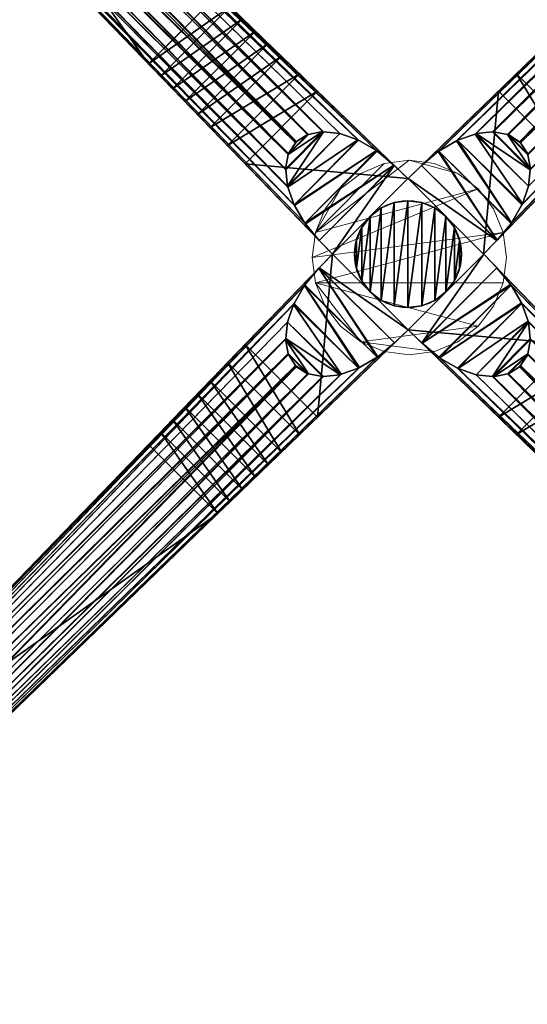
# Model space of a CAD drawing. Units: inches. Extents: x 550 to 754, y -76 to 188.
# Drawn here: x 647 to 655, y 71 to 86 of the extents above; entities that cross this region are included whole.
import ezdxf

# ---------------------------------------------------------------- set-up
doc = ezdxf.new("R2010")
doc.units = ezdxf.units.IN
doc.header["$MEASUREMENT"] = 0
doc.layers.add('BASE', color=7, linetype='Continuous')
doc.layers.add('SEAT', color=7, linetype='Continuous')

# ---------------------------------------------------------------- blocks, each defined once
blk = doc.blocks.new('SEAT')
at = {"layer": 'SEAT', "lineweight": 18}
mesh = blk.add_polyface(dxfattribs=at)
corners = [(660.414, 90.349, 17), (645.816, 90.349, 17), (642.908, 68.979, 17), (663.323, 68.979, 17)]
mesh.append_faces([[corners[k] for k in face] for face in [(1, 2, 3, 0)]])
mesh = blk.add_polyface(dxfattribs=at)
corners = [(659.304, 90.349, 15.402), (663.051, 68.542, 15.109), (643.179, 68.542, 15.109), (646.927, 90.349, 15.402)]
mesh.append_faces([[corners[k] for k in face] for face in [(0, 1, 2, 3)]])
mesh = blk.add_polyface(dxfattribs=at)
corners = [(646.286, 89.568, 11.02), (659.944, 89.568, 11.02), (662.613, 67.598, 11.02), (643.617, 67.598, 11.02)]
mesh.append_faces([[corners[k] for k in face] for face in [(2, 3, 0, 1)]])
mesh = blk.add_polyface(dxfattribs=at)
corners = [(659.304, 88.874, 15.402), (646.927, 88.874, 15.402), (643.102, 68.526, 15.038), (663.128, 68.526, 15.038)]
mesh.append_faces([[corners[k] for k in face] for face in [(2, 3, 0, 1)]])
mesh = blk.add_polyface(dxfattribs=at)
corners = [(666.786, 73.399, 23.971), (668.919, 73.399, 23.971), (668.24, 76.225, 23.574), (667.527, 79.043, 23.178), (666.775, 81.851, 22.783), (665.983, 84.648, 22.39), (665.148, 87.434, 21.998), (663.321, 87.434, 21.998), (664.155, 84.662, 22.388), (664.898, 81.866, 22.781), (665.573, 79.054, 23.176), (666.197, 76.23, 23.573), (637.311, 73.399, 23.971), (639.444, 73.399, 23.971), (640.033, 76.23, 23.573), (640.658, 79.054, 23.176), (641.332, 81.866, 22.781), (642.075, 84.662, 22.388), (642.91, 87.434, 21.998), (641.082, 87.434, 21.998), (640.247, 84.648, 22.39), (639.455, 81.851, 22.783), (638.704, 79.043, 23.178), (637.99, 76.225, 23.574)]
mesh.append_faces([[corners[k] for k in face] for face in [(2, 0, 1), (19, 17, 18)]], dxfattribs={"vtx0": -1})
mesh.append_faces([[corners[k] for k in face] for face in [(11, 3, 10), (5, 9, 4), (10, 4, 9), (21, 16, 20), (17, 20, 16), (20, 17, 19), (14, 23, 13), (23, 14, 22)]], dxfattribs={"vtx0": -1, "vtx1": -1})
mesh.append_faces([[corners[k] for k in face] for face in [(10, 3, 4), (15, 21, 22)]], dxfattribs={"vtx0": -1, "vtx2": -1})
mesh.append_faces([[corners[k] for k in face] for face in [(7, 8, 6)]], dxfattribs={"vtx1": -1})
mesh.append_faces([[corners[k] for k in face] for face in [(11, 0, 2), (2, 3, 11), (8, 9, 5), (5, 6, 8), (15, 16, 21), (14, 15, 22)]], dxfattribs={"vtx1": -1, "vtx2": -1})
mesh.append_faces([[corners[k] for k in face] for face in [(23, 12, 13)]], dxfattribs={"vtx2": -1})
mesh = blk.add_polyface(dxfattribs=at)
corners = [(651.615, 82.599, 11.5), (651.666, 82.211, 11.5), (651.816, 81.849, 11.5), (652.055, 81.538, 11.5), (652.365, 81.3, 11.5), (652.727, 81.15, 11.5), (653.115, 81.099, 11.5), (653.503, 81.15, 11.5), (653.865, 81.3, 11.5), (654.176, 81.538, 11.5), (654.414, 81.849, 11.5), (654.564, 82.211, 11.5), (654.615, 82.599, 11.5), (654.564, 82.987, 11.5), (654.414, 83.349, 11.5), (654.176, 83.66, 11.5), (653.865, 83.898, 11.5), (653.503, 84.048, 11.5), (653.115, 84.099, 11.5), (652.727, 84.048, 11.5), (652.365, 83.898, 11.5), (652.055, 83.66, 11.5), (651.816, 83.349, 11.5), (651.666, 82.987, 11.5)]
mesh.append_faces([[corners[k] for k in face] for face in [(23, 21, 22)]], dxfattribs={"vtx0": -1})
mesh.append_faces([[corners[k] for k in face] for face in [(11, 1, 9, 10), (13, 1, 11, 12)]], dxfattribs={"vtx0": -1, "vtx1": -1})
mesh.append_faces([[corners[k] for k in face] for face in [(9, 1, 4)]], dxfattribs={"vtx0": -1, "vtx1": -1, "vtx2": -1})
mesh.append_faces([[corners[k] for k in face] for face in [(13, 0, 1)]], dxfattribs={"vtx0": -1, "vtx2": -1})
mesh.append_faces([[corners[k] for k in face] for face in [(23, 15, 16, 18)]], dxfattribs={"vtx0": -1, "vtx2": -1, "vtx3": -1})
mesh.append_faces([[corners[k] for k in face] for face in [(4, 7, 8, 9)]], dxfattribs={"vtx0": -1, "vtx3": -1})
mesh.append_faces([[corners[k] for k in face] for face in [(23, 0, 15), (18, 19, 23)]], dxfattribs={"vtx1": -1, "vtx2": -1})
mesh.append_faces([[corners[k] for k in face] for face in [(16, 17, 18)]], dxfattribs={"vtx2": -1})
mesh.append_faces([[corners[k] for k in face] for face in [(13, 14, 15, 0), (19, 20, 21, 23)]], dxfattribs={"vtx2": -1, "vtx3": -1})
mesh.append_faces([[corners[k] for k in face] for face in [(4, 5, 6, 7), (1, 2, 3, 4)]], dxfattribs={"vtx3": -1})
mesh = blk.add_polyface(dxfattribs=at)
corners = [(668.919, 73.399, 23.971), (666.786, 73.399, 23.971), (666.869, 72.83, 23.996), (666.886, 72.261, 23.912), (666.838, 71.72, 23.722), (666.731, 71.231, 23.437), (666.577, 70.813, 23.073), (666.387, 70.474, 22.648), (666.173, 70.222, 22.177), (665.944, 70.058, 21.675), (668.465, 70.058, 21.675), (668.662, 70.213, 22.156), (668.833, 70.452, 22.613), (668.968, 70.772, 23.029), (669.062, 71.167, 23.389), (669.108, 71.625, 23.676), (669.106, 72.129, 23.877), (669.056, 72.66, 23.983), (668.996, 73.031, 24), (639.444, 73.399, 23.971), (637.311, 73.399, 23.971), (637.234, 73.031, 24), (637.175, 72.66, 23.983), (637.125, 72.129, 23.877), (637.122, 71.625, 23.676), (637.169, 71.167, 23.389), (637.262, 70.772, 23.029), (637.398, 70.452, 22.613), (637.568, 70.213, 22.156), (637.765, 70.058, 21.675), (640.286, 70.058, 21.675), (640.057, 70.222, 22.177), (639.843, 70.474, 22.648), (639.653, 70.813, 23.073), (639.499, 71.231, 23.437), (639.392, 71.72, 23.722), (639.344, 72.261, 23.912), (639.362, 72.83, 23.996)]
mesh.append_faces([[corners[k] for k in face] for face in [(1, 18, 0)]], dxfattribs={"vtx0": -1})
mesh.append_faces([[corners[k] for k in face] for face in [(14, 6, 13), (8, 11, 7), (4, 16, 3), (15, 5, 14), (29, 31, 28), (26, 33, 25), (24, 35, 23)]], dxfattribs={"vtx0": -1, "vtx1": -1})
mesh.append_faces([[corners[k] for k in face] for face in [(7, 11, 12), (8, 10, 11), (12, 6, 7), (14, 5, 6), (4, 15, 16), (2, 17, 18), (33, 26, 27), (37, 21, 22), (34, 24, 25)]], dxfattribs={"vtx0": -1, "vtx2": -1})
mesh.append_faces([[corners[k] for k in face] for face in [(9, 10, 8), (30, 31, 29)]], dxfattribs={"vtx1": -1})
mesh.append_faces([[corners[k] for k in face] for face in [(12, 13, 6), (16, 17, 3), (4, 5, 15), (2, 3, 17), (1, 2, 18), (32, 33, 27), (31, 32, 28), (27, 28, 32), (33, 34, 25), (34, 35, 24), (37, 19, 21), (36, 37, 22), (35, 36, 23), (22, 23, 36)]], dxfattribs={"vtx1": -1, "vtx2": -1})
mesh.append_faces([[corners[k] for k in face] for face in [(19, 20, 21)]], dxfattribs={"vtx2": -1})
blk = doc.blocks.new('Agrupar_10')
for p, q in [((14.461, 1.616, 10.89), (0.413, 1.32)), ((14.803, 1.708, 10.89), (0.705, 1.42)), ((14.476, 1.621, 10.89), (0.705, 1.42)), ((15.172, 1.743, 10.89), (1.045, 1.483)), ((14.816, 1.71, 10.89), (1.045, 1.483)), ((1.41, 1.504), (15.18, 1.743, 10.89)), ((11.165, 1.674, 5.733), (11.165, 0.075, 5.733)), ((11.444, 1.679, 5.869), (11.444, 0.07, 5.869)), ((11.729, 0.065, 5.975), (11.729, 1.683, 5.975)), ((12.021, 0.06, 6.052), (12.021, 1.689, 6.052)), ((12.315, 0.055, 6.098), (12.315, 1.694, 6.098)), ((12.612, 0.05, 6.113), (12.612, 1.699, 6.113)), ((13.024, 1.706, 6.113), (13.435, 1.713, 6.113)), ((13.435, 1.713, 6.113), (15.49, 1.749, 6.113)), ((14.184, 1.482, 10.89), (14.461, 1.616, 10.89)), ((14.461, 1.616, 10.89), (14.476, 1.621, 10.89)), ((14.476, 1.621, 10.89), (14.803, 1.708, 10.89)), ((14.816, 1.71, 10.89), (14.803, 1.708, 10.89)), ((14.816, 1.71, 10.89), (15.172, 1.743, 10.89)), ((15.172, 1.743, 10.89), (15.18, 1.743, 10.89)), ((15.49, 1.749, 10.89), (15.18, 1.743, 10.89)), ((15.49, 1.749, 6.113), (15.49, 1.749, 10.89)), ((15.49, 0, 10.89), (15.49, 1.749, 10.89)), ((15.49, 0, 6.113), (15.49, 1.749, 6.113)), ((14.184, 1.482, 10.89), (0.413, 1.32)), ((1.045, 1.483), (0.705, 1.42)), ((1.045, 1.483), (1.41, 1.504)), ((1.41, 0.245), (1.41, 1.504)), ((2.598, 1.525), (2.598, 0.224)), ((13.976, 1.312, 10.89), (14.184, 1.482, 10.89)), ((0.189, 1.189), (0.413, 1.32)), ((13.96, 1.303, 10.89), (0.189, 1.189)), ((0.413, 1.32), (0.705, 1.42)), ((0.413, 1.32), (13.976, 1.312, 10.89)), ((13.83, 1.108, 10.89), (13.96, 1.303, 10.89)), ((13.96, 1.303, 10.89), (13.976, 1.312, 10.89)), ((0.048, 1.037), (0.189, 1.189)), ((0.189, 1.189), (13.83, 1.108, 10.89)), ((0.048, 1.037), (0, 0.874)), ((13.819, 1.096, 10.89), (0.048, 1.037)), ((0.048, 1.037), (13.775, 0.887, 10.89)), ((13.775, 0.887, 10.89), (13.819, 1.096, 10.89)), ((13.819, 1.096, 10.89), (13.83, 1.108, 10.89)), ((13.771, 0.874, 10.89), (0, 0.874)), ((0, 0.874), (0.048, 0.711)), ((13.775, 0.862, 10.89), (0.048, 0.711)), ((13.775, 0.887, 10.89), (13.771, 0.874, 10.89)), ((13.771, 0.874, 10.89), (13.775, 0.862, 10.89)), ((13.775, 0.862, 10.89), (13.819, 0.653, 10.89)), ((13.819, 0.653, 10.89), (0.048, 0.711)), ((0.048, 0.711), (0.189, 0.56)), ((13.819, 0.653, 10.89), (13.83, 0.641, 10.89)), ((13.83, 0.641, 10.89), (0.189, 0.56)), ((0.189, 0.56), (0.413, 0.429)), ((13.96, 0.446, 10.89), (0.189, 0.56)), ((13.96, 0.446, 10.89), (13.83, 0.641, 10.89)), ((13.976, 0.437, 10.89), (0.413, 0.429)), ((14.184, 0.267, 10.89), (0.413, 0.429)), ((0.705, 0.329), (0.413, 0.429)), ((14.202, 0.261, 10.89), (0.705, 0.329)), ((1.045, 0.266), (0.705, 0.329)), ((14.476, 0.128, 10.89), (0.705, 0.329)), ((13.976, 0.437, 10.89), (13.96, 0.446, 10.89)), ((13.976, 0.437, 10.89), (14.184, 0.267, 10.89)), ((1.41, 0.245), (1.045, 0.266)), ((14.816, 0.039, 10.89), (1.045, 0.266)), ((14.493, 0.125, 10.89), (1.045, 0.266)), ((15.18, 0.005, 10.89), (1.41, 0.245)), ((14.829, 0.038, 10.89), (1.41, 0.245)), ((14.202, 0.261, 10.89), (14.184, 0.267, 10.89)), ((14.476, 0.128, 10.89), (14.202, 0.261, 10.89)), ((13.024, 0.043, 6.113), (13.435, 0.036, 6.113)), ((13.435, 0.036, 6.113), (15.49, 0, 6.113)), ((14.493, 0.125, 10.89), (14.476, 0.128, 10.89)), ((14.816, 0.039, 10.89), (14.493, 0.125, 10.89)), ((14.829, 0.038, 10.89), (14.816, 0.039, 10.89)), ((15.18, 0.005, 10.89), (14.829, 0.038, 10.89)), ((15.18, 0.005, 10.89), (15.49, 0, 10.89)), ((15.49, 0, 6.113), (15.49, 0, 10.89))]:
    blk.add_line(p, q)
at = {"layer": 'BASE'}
for p, q in [((11.165, 1.674, 5.733), (2.598, 1.525)), ((11.444, 1.679, 5.869), (11.165, 1.674, 5.733)), ((11.729, 1.683, 5.975), (11.444, 1.679, 5.869)), ((12.021, 1.689, 6.052), (11.729, 1.683, 5.975)), ((12.315, 1.694, 6.098), (12.021, 1.689, 6.052)), ((12.612, 1.699, 6.113), (12.315, 1.694, 6.098)), ((13.024, 1.706, 6.113), (12.612, 1.699, 6.113)), ((1.707, 1.509), (1.41, 1.504)), ((1.707, 1.509), (2.004, 1.514)), ((2.004, 1.514), (2.301, 1.52)), ((2.598, 1.525), (2.301, 1.52)), ((1.707, 0.239), (1.41, 0.245)), ((1.707, 0.239), (2.004, 0.234)), ((2.004, 0.234), (2.301, 0.229)), ((2.598, 0.224), (2.301, 0.229)), ((11.165, 0.075, 5.733), (2.598, 0.224)), ((11.444, 0.07, 5.869), (11.165, 0.075, 5.733)), ((11.729, 0.065, 5.975), (11.444, 0.07, 5.869)), ((12.021, 0.06, 6.052), (11.729, 0.065, 5.975)), ((12.315, 0.055, 6.098), (12.021, 0.06, 6.052)), ((12.612, 0.05, 6.113), (12.315, 0.055, 6.098)), ((13.024, 0.043, 6.113), (12.612, 0.05, 6.113))]:
    blk.add_line(p, q, dxfattribs=at)
mesh = blk.add_polyface()
corners = [(14.461, 1.616, 10.89), (0.705, 1.42), (0.413, 1.32), (14.476, 1.621, 10.89)]
mesh.append_faces([[corners[k] for k in face] for face in [(0, 1, 2), (1, 0, 3)]], dxfattribs={"vtx0": -1})
mesh = blk.add_polyface()
corners = [(14.461, 1.616, 10.89), (0.413, 1.32), (14.184, 1.482, 10.89)]
mesh.append_faces([[corners[k] for k in face] for face in [(0, 1, 2)]])
mesh = blk.add_polyface()
corners = [(14.803, 1.708, 10.89), (1.045, 1.483), (0.705, 1.42), (14.816, 1.71, 10.89)]
mesh.append_faces([[corners[k] for k in face] for face in [(0, 1, 2), (1, 0, 3)]], dxfattribs={"vtx0": -1})
mesh = blk.add_polyface()
corners = [(14.803, 1.708, 10.89), (0.705, 1.42), (14.476, 1.621, 10.89)]
mesh.append_faces([[corners[k] for k in face] for face in [(0, 1, 2)]])
mesh = blk.add_polyface()
corners = [(1.045, 1.483), (15.18, 1.743, 10.89), (1.41, 1.504), (15.172, 1.743, 10.89)]
mesh.append_faces([[corners[k] for k in face] for face in [(0, 1, 2), (1, 0, 3)]], dxfattribs={"vtx0": -1})
mesh = blk.add_polyface()
corners = [(15.172, 1.743, 10.89), (1.045, 1.483), (14.816, 1.71, 10.89)]
mesh.append_faces([[corners[k] for k in face] for face in [(0, 1, 2)]])
mesh = blk.add_polyface()
corners = [(2.598, 1.525), (11.165, 0.075, 5.733), (2.598, 0.224), (11.165, 1.674, 5.733)]
mesh.append_faces([[corners[k] for k in face] for face in [(0, 1, 2), (1, 0, 3)]], dxfattribs={"vtx0": -1})
mesh = blk.add_polyface()
corners = [(11.444, 1.679, 5.869), (11.165, 0.075, 5.733), (11.165, 1.674, 5.733), (11.444, 0.07, 5.869)]
mesh.append_faces([[corners[k] for k in face] for face in [(0, 1, 2), (1, 0, 3)]], dxfattribs={"vtx0": -1})
mesh = blk.add_polyface()
corners = [(11.729, 1.683, 5.975), (11.444, 0.07, 5.869), (11.444, 1.679, 5.869), (11.729, 0.065, 5.975)]
mesh.append_faces([[corners[k] for k in face] for face in [(0, 1, 2), (1, 0, 3)]], dxfattribs={"vtx0": -1})
mesh = blk.add_polyface()
corners = [(12.021, 1.689, 6.052), (11.729, 0.065, 5.975), (11.729, 1.683, 5.975), (12.021, 0.06, 6.052)]
mesh.append_faces([[corners[k] for k in face] for face in [(0, 1, 2), (1, 0, 3)]], dxfattribs={"vtx0": -1})
mesh = blk.add_polyface()
corners = [(12.315, 1.694, 6.098), (12.021, 0.06, 6.052), (12.021, 1.689, 6.052), (12.315, 0.055, 6.098)]
mesh.append_faces([[corners[k] for k in face] for face in [(0, 1, 2), (1, 0, 3)]], dxfattribs={"vtx0": -1})
mesh = blk.add_polyface()
corners = [(12.612, 1.699, 6.113), (12.315, 0.055, 6.098), (12.315, 1.694, 6.098), (12.612, 0.05, 6.113)]
mesh.append_faces([[corners[k] for k in face] for face in [(0, 1, 2), (1, 0, 3)]], dxfattribs={"vtx0": -1})
mesh = blk.add_polyface()
corners = [(13.024, 1.706, 6.113), (12.612, 0.05, 6.113), (12.612, 1.699, 6.113), (13.024, 0.043, 6.113), (13.435, 1.713, 6.113), (13.435, 0.036, 6.113), (15.49, 1.749, 6.113), (15.49, 0, 6.113)]
mesh.append_faces([[corners[k] for k in face] for face in [(0, 1, 2), (5, 6, 7)]], dxfattribs={"vtx0": -1})
mesh.append_faces([[corners[k] for k in face] for face in [(1, 0, 3), (3, 4, 5)]], dxfattribs={"vtx0": -1, "vtx1": -1})
mesh.append_faces([[corners[k] for k in face] for face in [(3, 0, 4), (5, 4, 6)]], dxfattribs={"vtx0": -1, "vtx2": -1})
mesh = blk.add_polyface()
corners = [(13.775, 0.862, 10.89), (13.775, 0.887, 10.89), (13.771, 0.874, 10.89), (13.819, 0.653, 10.89), (13.819, 1.096, 10.89), (13.83, 1.108, 10.89), (13.83, 0.641, 10.89), (13.96, 1.303, 10.89), (13.96, 0.446, 10.89), (13.976, 0.437, 10.89), (13.976, 1.312, 10.89), (14.184, 0.267, 10.89), (14.184, 1.482, 10.89), (14.202, 0.261, 10.89), (14.461, 1.616, 10.89), (14.476, 0.128, 10.89), (14.476, 1.621, 10.89), (14.803, 1.708, 10.89), (14.493, 0.125, 10.89), (14.816, 0.039, 10.89), (14.816, 1.71, 10.89), (15.172, 1.743, 10.89), (14.829, 0.038, 10.89), (15.18, 0.005, 10.89), (15.18, 1.743, 10.89), (15.49, 0, 10.89), (15.49, 1.749, 10.89)]
mesh.append_faces([[corners[k] for k in face] for face in [(0, 1, 2), (24, 25, 26)]], dxfattribs={"vtx0": -1})
mesh.append_faces([[corners[k] for k in face] for face in [(1, 3, 4), (4, 3, 5), (5, 6, 7), (7, 9, 10), (10, 11, 12), (12, 13, 14), (14, 15, 16), (16, 15, 17), (17, 19, 20), (20, 19, 21), (21, 23, 24)]], dxfattribs={"vtx0": -1, "vtx1": -1})
mesh.append_faces([[corners[k] for k in face] for face in [(1, 0, 3), (5, 3, 6), (7, 6, 8), (7, 8, 9), (10, 9, 11), (12, 11, 13), (14, 13, 15), (17, 15, 18), (17, 18, 19), (21, 19, 22), (21, 22, 23), (24, 23, 25)]], dxfattribs={"vtx0": -1, "vtx2": -1})
mesh = blk.add_polyface()
corners = [(15.49, 1.749, 6.113), (15.49, 0, 10.89), (15.49, 0, 6.113), (15.49, 1.749, 10.89)]
mesh.append_faces([[corners[k] for k in face] for face in [(0, 1, 2), (1, 0, 3)]], dxfattribs={"vtx0": -1})
mesh = blk.add_polyface()
corners = [(0.048, 1.037), (0.048, 0.711), (0, 0.874), (0.189, 1.189), (0.189, 0.56), (0.413, 0.429), (0.413, 1.32), (0.705, 1.42), (0.705, 0.329), (1.045, 0.266), (1.045, 1.483), (1.41, 0.245), (1.41, 1.504)]
mesh.append_faces([[corners[k] for k in face] for face in [(0, 1, 2), (11, 10, 12)]], dxfattribs={"vtx0": -1})
mesh.append_faces([[corners[k] for k in face] for face in [(1, 3, 4), (4, 3, 5), (5, 7, 8), (8, 7, 9), (9, 10, 11)]], dxfattribs={"vtx0": -1, "vtx1": -1})
mesh.append_faces([[corners[k] for k in face] for face in [(1, 0, 3), (5, 3, 6), (5, 6, 7), (9, 7, 10)]], dxfattribs={"vtx0": -1, "vtx2": -1})
mesh = blk.add_polyface()
corners = [(14.184, 1.482, 10.89), (0.413, 1.32), (13.976, 1.312, 10.89)]
mesh.append_faces([[corners[k] for k in face] for face in [(0, 1, 2)]])
mesh = blk.add_polyface()
corners = [(1.41, 1.504), (1.707, 0.239), (1.41, 0.245), (1.707, 1.509), (2.004, 1.514), (2.004, 0.234), (2.301, 1.52), (2.301, 0.229), (2.598, 1.525), (2.598, 0.224)]
mesh.append_faces([[corners[k] for k in face] for face in [(0, 1, 2), (7, 8, 9)]], dxfattribs={"vtx0": -1})
mesh.append_faces([[corners[k] for k in face] for face in [(1, 4, 5), (5, 6, 7)]], dxfattribs={"vtx0": -1, "vtx1": -1})
mesh.append_faces([[corners[k] for k in face] for face in [(1, 0, 3), (1, 3, 4), (5, 4, 6), (7, 6, 8)]], dxfattribs={"vtx0": -1, "vtx2": -1})
mesh = blk.add_polyface()
corners = [(13.96, 1.303, 10.89), (0.413, 1.32), (0.189, 1.189), (13.976, 1.312, 10.89)]
mesh.append_faces([[corners[k] for k in face] for face in [(0, 1, 2), (1, 0, 3)]], dxfattribs={"vtx0": -1})
mesh = blk.add_polyface()
corners = [(13.96, 1.303, 10.89), (0.189, 1.189), (13.83, 1.108, 10.89)]
mesh.append_faces([[corners[k] for k in face] for face in [(0, 1, 2)]])
mesh = blk.add_polyface()
corners = [(13.819, 1.096, 10.89), (0.189, 1.189), (0.048, 1.037), (13.83, 1.108, 10.89)]
mesh.append_faces([[corners[k] for k in face] for face in [(0, 1, 2), (1, 0, 3)]], dxfattribs={"vtx0": -1})
mesh = blk.add_polyface()
corners = [(13.771, 0.874, 10.89), (0.048, 1.037), (0, 0.874), (13.775, 0.887, 10.89)]
mesh.append_faces([[corners[k] for k in face] for face in [(0, 1, 2), (1, 0, 3)]], dxfattribs={"vtx0": -1})
mesh = blk.add_polyface()
corners = [(13.819, 1.096, 10.89), (0.048, 1.037), (13.775, 0.887, 10.89)]
mesh.append_faces([[corners[k] for k in face] for face in [(0, 1, 2)]])
mesh = blk.add_polyface()
corners = [(0.048, 0.711), (13.771, 0.874, 10.89), (0, 0.874), (13.775, 0.862, 10.89)]
mesh.append_faces([[corners[k] for k in face] for face in [(0, 1, 2), (1, 0, 3)]], dxfattribs={"vtx0": -1})
mesh = blk.add_polyface()
corners = [(13.819, 0.653, 10.89), (13.775, 0.862, 10.89), (0.048, 0.711)]
mesh.append_faces([[corners[k] for k in face] for face in [(0, 1, 2)]])
mesh = blk.add_polyface()
corners = [(0.189, 0.56), (13.819, 0.653, 10.89), (0.048, 0.711), (13.83, 0.641, 10.89)]
mesh.append_faces([[corners[k] for k in face] for face in [(0, 1, 2), (1, 0, 3)]], dxfattribs={"vtx0": -1})
mesh = blk.add_polyface()
corners = [(13.96, 0.446, 10.89), (13.83, 0.641, 10.89), (0.189, 0.56)]
mesh.append_faces([[corners[k] for k in face] for face in [(0, 1, 2)]])
mesh = blk.add_polyface()
corners = [(13.976, 0.437, 10.89), (0.189, 0.56), (0.413, 0.429), (13.96, 0.446, 10.89)]
mesh.append_faces([[corners[k] for k in face] for face in [(0, 1, 2), (1, 0, 3)]], dxfattribs={"vtx0": -1})
mesh = blk.add_polyface()
corners = [(14.184, 0.267, 10.89), (13.976, 0.437, 10.89), (0.413, 0.429)]
mesh.append_faces([[corners[k] for k in face] for face in [(0, 1, 2)]])
mesh = blk.add_polyface()
corners = [(14.202, 0.261, 10.89), (0.413, 0.429), (0.705, 0.329), (14.184, 0.267, 10.89)]
mesh.append_faces([[corners[k] for k in face] for face in [(0, 1, 2), (1, 0, 3)]], dxfattribs={"vtx0": -1})
mesh = blk.add_polyface()
corners = [(14.493, 0.125, 10.89), (0.705, 0.329), (1.045, 0.266), (14.476, 0.128, 10.89)]
mesh.append_faces([[corners[k] for k in face] for face in [(0, 1, 2), (1, 0, 3)]], dxfattribs={"vtx0": -1})
mesh = blk.add_polyface()
corners = [(14.202, 0.261, 10.89), (0.705, 0.329), (14.476, 0.128, 10.89)]
mesh.append_faces([[corners[k] for k in face] for face in [(0, 1, 2)]])
mesh = blk.add_polyface()
corners = [(14.493, 0.125, 10.89), (1.045, 0.266), (14.816, 0.039, 10.89)]
mesh.append_faces([[corners[k] for k in face] for face in [(0, 1, 2)]])
mesh = blk.add_polyface()
corners = [(14.829, 0.038, 10.89), (1.045, 0.266), (1.41, 0.245), (14.816, 0.039, 10.89)]
mesh.append_faces([[corners[k] for k in face] for face in [(0, 1, 2), (1, 0, 3)]], dxfattribs={"vtx0": -1})
mesh = blk.add_polyface()
corners = [(14.829, 0.038, 10.89), (1.41, 0.245), (15.18, 0.005, 10.89)]
mesh.append_faces([[corners[k] for k in face] for face in [(0, 1, 2)]])
mesh = blk.add_polyface(dxfattribs=at)
corners = [(15.18, 1.743, 10.89), (1.707, 1.509), (1.41, 1.504), (2.004, 1.514), (2.598, 1.525), (11.165, 1.674, 5.733), (11.444, 1.679, 5.869), (11.729, 1.683, 5.975), (12.021, 1.689, 6.052), (12.315, 1.694, 6.098), (12.612, 1.699, 6.113), (13.024, 1.706, 6.113), (13.435, 1.713, 6.113), (15.49, 1.749, 6.113), (15.49, 1.749, 10.89), (2.301, 1.52)]
mesh.append_faces([[corners[k] for k in face] for face in [(0, 1, 2), (13, 0, 14)]], dxfattribs={"vtx0": -1})
mesh.append_faces([[corners[k] for k in face] for face in [(1, 0, 3), (4, 0, 5), (5, 0, 6), (6, 0, 7), (7, 0, 8), (8, 0, 9), (9, 0, 10), (10, 0, 11), (11, 0, 12), (12, 0, 13)]], dxfattribs={"vtx0": -1, "vtx1": -1})
mesh.append_faces([[corners[k] for k in face] for face in [(3, 0, 4)]], dxfattribs={"vtx0": -1, "vtx1": -1, "vtx2": -1})
mesh.append_faces([[corners[k] for k in face] for face in [(4, 15, 3)]], dxfattribs={"vtx2": -1})
mesh = blk.add_polyface(dxfattribs=at)
corners = [(15.49, 0, 6.113), (13.024, 0.043, 6.113), (13.435, 0.036, 6.113), (12.612, 0.05, 6.113), (2.598, 0.224), (2.004, 0.234), (2.301, 0.229), (1.707, 0.239), (1.41, 0.245), (15.18, 0.005, 10.89), (11.165, 0.075, 5.733), (11.444, 0.07, 5.869), (11.729, 0.065, 5.975), (12.021, 0.06, 6.052), (12.315, 0.055, 6.098), (15.49, 0, 10.89)]
mesh.append_faces([[corners[k] for k in face] for face in [(0, 1, 2), (4, 5, 6), (9, 0, 15)]], dxfattribs={"vtx0": -1})
mesh.append_faces([[corners[k] for k in face] for face in [(1, 0, 3), (5, 4, 7), (7, 4, 8), (8, 4, 9)]], dxfattribs={"vtx0": -1, "vtx1": -1})
mesh.append_faces([[corners[k] for k in face] for face in [(9, 3, 0)]], dxfattribs={"vtx0": -1, "vtx1": -1, "vtx2": -1})
mesh.append_faces([[corners[k] for k in face] for face in [(9, 4, 10), (9, 10, 11), (9, 11, 12), (9, 12, 13), (9, 13, 14), (9, 14, 3)]], dxfattribs={"vtx0": -1, "vtx2": -1})
blk = doc.blocks.new('BASE')
at = {"layer": 'BASE'}
for p, q in [((697.909, 87.675, 9.576), (697.909, 87.675, 11.5)), ((698.108, 87.758, 9.576), (698.108, 87.758, 11.5)), ((698.321, 87.786, 9.576), (698.321, 87.786, 11.5)), ((698.535, 87.758, 9.576), (698.535, 87.758, 11.5)), ((698.734, 87.675, 9.576), (698.734, 87.675, 11.5)), ((697.738, 87.544, 9.576), (697.738, 87.544, 11.5)), ((698.905, 87.544, 9.576), (698.905, 87.544, 11.5)), ((697.607, 87.373, 9.576), (697.607, 87.373, 11.5)), ((699.036, 87.373, 9.576), (699.036, 87.373, 11.5)), ((697.525, 87.174, 9.576), (697.525, 87.174, 11.5)), ((699.118, 87.174, 9.576), (699.118, 87.174, 11.5)), ((697.497, 86.961, 9.576), (697.497, 86.961, 11.5)), ((699.146, 86.961, 9.576), (699.146, 86.961, 11.5)), ((697.525, 86.747, 9.576), (697.525, 86.747, 11.5)), ((699.118, 86.747, 9.576), (699.118, 86.747, 11.5)), ((697.607, 86.549, 9.576), (697.607, 86.549, 11.5)), ((699.036, 86.549, 9.576), (699.036, 86.549, 11.5)), ((697.738, 86.378, 9.576), (697.738, 86.378, 11.5)), ((698.905, 86.378, 9.576), (698.905, 86.378, 11.5)), ((697.909, 86.247, 9.576), (697.909, 86.247, 11.5)), ((698.108, 86.164, 9.576), (698.108, 86.164, 11.5)), ((698.321, 86.136, 9.576), (698.321, 86.136, 11.5)), ((698.535, 86.164, 9.576), (698.535, 86.164, 11.5)), ((698.734, 86.247, 9.576), (698.734, 86.247, 11.5))]:
    blk.add_line(p, q, dxfattribs=at)
for centre in [(698.321, 86.961, 9.576), (698.321, 86.961, 11.5)]:
    blk.add_circle(centre, 0.825, dxfattribs=at)
at = {"layer": 'BASE', "zscale": 0.8793290121370992}
for p, xscale, yscale, rotation in [((686.822, 97.294), 0.9433342107037771, 0.9433342107037771, 314.9999999139612), ((708.654, 98.46), 0.9433342107037779, 0.9433342107037779, 225.0000001834824), ((687.989, 75.462), 0.9433342107037778, 0.9433342107037778, 45.0000001834483), ((709.821, 76.628), 0.9433342107037777, 0.9433342107037777, 135.0000007677563)]:
    blk.add_blockref('Agrupar_10', p, dxfattribs=dict(at, xscale=xscale, yscale=yscale, rotation=rotation))
at = {"layer": 'BASE'}
mesh = blk.add_polyface(dxfattribs=at)
corners = [(697.525, 87.174, 9.576), (697.525, 86.747, 9.576), (697.497, 86.961, 9.576), (697.607, 87.373, 9.576), (697.607, 86.549, 9.576), (697.738, 87.544, 9.576), (697.738, 86.378, 9.576), (697.909, 87.675, 9.576), (697.909, 86.247, 9.576), (698.108, 87.758, 9.576), (698.108, 86.164, 9.576), (698.321, 87.786, 9.576), (698.321, 86.136, 9.576), (698.535, 87.758, 9.576), (698.535, 86.164, 9.576), (698.734, 87.675, 9.576), (698.734, 86.247, 9.576), (698.905, 87.544, 9.576), (698.905, 86.378, 9.576), (699.036, 87.373, 9.576), (699.036, 86.549, 9.576), (699.118, 87.174, 9.576), (699.118, 86.747, 9.576), (699.146, 86.961, 9.576)]
mesh.append_faces([[corners[k] for k in face] for face in [(0, 1, 2), (22, 21, 23)]], dxfattribs={"vtx0": -1})
mesh.append_faces([[corners[k] for k in face] for face in [(1, 3, 4), (4, 5, 6), (6, 7, 8), (8, 9, 10), (10, 11, 12), (12, 13, 14), (14, 15, 16), (16, 17, 18), (18, 19, 20), (20, 21, 22)]], dxfattribs={"vtx0": -1, "vtx1": -1})
mesh.append_faces([[corners[k] for k in face] for face in [(1, 0, 3), (4, 3, 5), (6, 5, 7), (8, 7, 9), (10, 9, 11), (12, 11, 13), (14, 13, 15), (16, 15, 17), (18, 17, 19), (20, 19, 21)]], dxfattribs={"vtx0": -1, "vtx2": -1})
mesh = blk.add_polyface(dxfattribs=at)
corners = [(697.525, 87.174, 11.5), (697.525, 86.747, 11.5), (697.497, 86.961, 11.5), (697.607, 87.373, 11.5), (697.607, 86.549, 11.5), (697.738, 87.544, 11.5), (697.738, 86.378, 11.5), (697.909, 87.675, 11.5), (697.909, 86.247, 11.5), (698.108, 87.758, 11.5), (698.108, 86.164, 11.5), (698.321, 87.786, 11.5), (698.321, 86.136, 11.5), (698.535, 87.758, 11.5), (698.535, 86.164, 11.5), (698.734, 87.675, 11.5), (698.734, 86.247, 11.5), (698.905, 87.544, 11.5), (698.905, 86.378, 11.5), (699.036, 87.373, 11.5), (699.036, 86.549, 11.5), (699.118, 87.174, 11.5), (699.118, 86.747, 11.5), (699.146, 86.961, 11.5)]
mesh.append_faces([[corners[k] for k in face] for face in [(0, 1, 2), (22, 21, 23)]], dxfattribs={"vtx0": -1})
mesh.append_faces([[corners[k] for k in face] for face in [(1, 3, 4), (4, 5, 6), (6, 7, 8), (8, 9, 10), (10, 11, 12), (12, 13, 14), (14, 15, 16), (16, 17, 18), (18, 19, 20), (20, 21, 22)]], dxfattribs={"vtx0": -1, "vtx1": -1})
mesh.append_faces([[corners[k] for k in face] for face in [(1, 0, 3), (4, 3, 5), (6, 5, 7), (8, 7, 9), (10, 9, 11), (12, 11, 13), (14, 13, 15), (16, 15, 17), (18, 17, 19), (20, 19, 21)]], dxfattribs={"vtx0": -1, "vtx2": -1})
mesh = blk.add_polyface(dxfattribs=at)
corners = [(697.738, 87.544, 11.5), (697.909, 87.675, 9.576), (697.738, 87.544, 9.576), (697.909, 87.675, 11.5)]
mesh.append_faces([[corners[k] for k in face] for face in [(0, 1, 2), (1, 0, 3)]], dxfattribs={"vtx0": -1})
mesh = blk.add_polyface(dxfattribs=at)
corners = [(697.909, 87.675, 11.5), (698.108, 87.758, 9.576), (697.909, 87.675, 9.576), (698.108, 87.758, 11.5)]
mesh.append_faces([[corners[k] for k in face] for face in [(0, 1, 2), (1, 0, 3)]], dxfattribs={"vtx0": -1})
mesh = blk.add_polyface(dxfattribs=at)
corners = [(698.108, 87.758, 11.5), (698.321, 87.786, 9.576), (698.108, 87.758, 9.576), (698.321, 87.786, 11.5)]
mesh.append_faces([[corners[k] for k in face] for face in [(0, 1, 2), (1, 0, 3)]], dxfattribs={"vtx0": -1})
mesh = blk.add_polyface(dxfattribs=at)
corners = [(698.321, 87.786, 11.5), (698.535, 87.758, 9.576), (698.321, 87.786, 9.576), (698.535, 87.758, 11.5)]
mesh.append_faces([[corners[k] for k in face] for face in [(0, 1, 2), (1, 0, 3)]], dxfattribs={"vtx0": -1})
mesh = blk.add_polyface(dxfattribs=at)
corners = [(698.535, 87.758, 11.5), (698.734, 87.675, 9.576), (698.535, 87.758, 9.576), (698.734, 87.675, 11.5)]
mesh.append_faces([[corners[k] for k in face] for face in [(0, 1, 2), (1, 0, 3)]], dxfattribs={"vtx0": -1})
mesh = blk.add_polyface(dxfattribs=at)
corners = [(698.734, 87.675, 11.5), (698.905, 87.544, 9.576), (698.734, 87.675, 9.576), (698.905, 87.544, 11.5)]
mesh.append_faces([[corners[k] for k in face] for face in [(0, 1, 2), (1, 0, 3)]], dxfattribs={"vtx0": -1})
mesh = blk.add_polyface(dxfattribs=at)
corners = [(697.738, 87.544, 11.5), (697.607, 87.373, 9.576), (697.607, 87.373, 11.5), (697.738, 87.544, 9.576)]
mesh.append_faces([[corners[k] for k in face] for face in [(0, 1, 2), (1, 0, 3)]], dxfattribs={"vtx0": -1})
mesh = blk.add_polyface(dxfattribs=at)
corners = [(698.905, 87.544, 9.576), (699.036, 87.373, 11.5), (699.036, 87.373, 9.576), (698.905, 87.544, 11.5)]
mesh.append_faces([[corners[k] for k in face] for face in [(0, 1, 2), (1, 0, 3)]], dxfattribs={"vtx0": -1})
mesh = blk.add_polyface(dxfattribs=at)
corners = [(697.607, 87.373, 11.5), (697.525, 87.174, 9.576), (697.525, 87.174, 11.5), (697.607, 87.373, 9.576)]
mesh.append_faces([[corners[k] for k in face] for face in [(0, 1, 2), (1, 0, 3)]], dxfattribs={"vtx0": -1})
mesh = blk.add_polyface(dxfattribs=at)
corners = [(699.036, 87.373, 9.576), (699.118, 87.174, 11.5), (699.118, 87.174, 9.576), (699.036, 87.373, 11.5)]
mesh.append_faces([[corners[k] for k in face] for face in [(0, 1, 2), (1, 0, 3)]], dxfattribs={"vtx0": -1})
mesh = blk.add_polyface(dxfattribs=at)
corners = [(697.525, 87.174, 11.5), (697.497, 86.961, 9.576), (697.497, 86.961, 11.5), (697.525, 87.174, 9.576)]
mesh.append_faces([[corners[k] for k in face] for face in [(0, 1, 2), (1, 0, 3)]], dxfattribs={"vtx0": -1})
mesh = blk.add_polyface(dxfattribs=at)
corners = [(699.118, 87.174, 9.576), (699.146, 86.961, 11.5), (699.146, 86.961, 9.576), (699.118, 87.174, 11.5)]
mesh.append_faces([[corners[k] for k in face] for face in [(0, 1, 2), (1, 0, 3)]], dxfattribs={"vtx0": -1})
mesh = blk.add_polyface(dxfattribs=at)
corners = [(697.497, 86.961, 11.5), (697.525, 86.747, 9.576), (697.525, 86.747, 11.5), (697.497, 86.961, 9.576)]
mesh.append_faces([[corners[k] for k in face] for face in [(0, 1, 2), (1, 0, 3)]], dxfattribs={"vtx0": -1})
mesh = blk.add_polyface(dxfattribs=at)
corners = [(699.146, 86.961, 9.576), (699.118, 86.747, 11.5), (699.118, 86.747, 9.576), (699.146, 86.961, 11.5)]
mesh.append_faces([[corners[k] for k in face] for face in [(0, 1, 2), (1, 0, 3)]], dxfattribs={"vtx0": -1})
mesh = blk.add_polyface(dxfattribs=at)
corners = [(697.525, 86.747, 11.5), (697.607, 86.549, 9.576), (697.607, 86.549, 11.5), (697.525, 86.747, 9.576)]
mesh.append_faces([[corners[k] for k in face] for face in [(0, 1, 2), (1, 0, 3)]], dxfattribs={"vtx0": -1})
mesh = blk.add_polyface(dxfattribs=at)
corners = [(699.118, 86.747, 9.576), (699.036, 86.549, 11.5), (699.036, 86.549, 9.576), (699.118, 86.747, 11.5)]
mesh.append_faces([[corners[k] for k in face] for face in [(0, 1, 2), (1, 0, 3)]], dxfattribs={"vtx0": -1})
mesh = blk.add_polyface(dxfattribs=at)
corners = [(697.607, 86.549, 11.5), (697.738, 86.378, 9.576), (697.738, 86.378, 11.5), (697.607, 86.549, 9.576)]
mesh.append_faces([[corners[k] for k in face] for face in [(0, 1, 2), (1, 0, 3)]], dxfattribs={"vtx0": -1})
mesh = blk.add_polyface(dxfattribs=at)
corners = [(699.036, 86.549, 9.576), (698.905, 86.378, 11.5), (698.905, 86.378, 9.576), (699.036, 86.549, 11.5)]
mesh.append_faces([[corners[k] for k in face] for face in [(0, 1, 2), (1, 0, 3)]], dxfattribs={"vtx0": -1})
mesh = blk.add_polyface(dxfattribs=at)
corners = [(697.909, 86.247, 11.5), (697.738, 86.378, 9.576), (697.909, 86.247, 9.576), (697.738, 86.378, 11.5)]
mesh.append_faces([[corners[k] for k in face] for face in [(0, 1, 2), (1, 0, 3)]], dxfattribs={"vtx0": -1})
mesh = blk.add_polyface(dxfattribs=at)
corners = [(698.905, 86.378, 11.5), (698.734, 86.247, 9.576), (698.905, 86.378, 9.576), (698.734, 86.247, 11.5)]
mesh.append_faces([[corners[k] for k in face] for face in [(0, 1, 2), (1, 0, 3)]], dxfattribs={"vtx0": -1})
mesh = blk.add_polyface(dxfattribs=at)
corners = [(698.108, 86.164, 11.5), (697.909, 86.247, 9.576), (698.108, 86.164, 9.576), (697.909, 86.247, 11.5)]
mesh.append_faces([[corners[k] for k in face] for face in [(0, 1, 2), (1, 0, 3)]], dxfattribs={"vtx0": -1})
mesh = blk.add_polyface(dxfattribs=at)
corners = [(698.321, 86.136, 11.5), (698.108, 86.164, 9.576), (698.321, 86.136, 9.576), (698.108, 86.164, 11.5)]
mesh.append_faces([[corners[k] for k in face] for face in [(0, 1, 2), (1, 0, 3)]], dxfattribs={"vtx0": -1})
mesh = blk.add_polyface(dxfattribs=at)
corners = [(698.535, 86.164, 11.5), (698.321, 86.136, 9.576), (698.535, 86.164, 9.576), (698.321, 86.136, 11.5)]
mesh.append_faces([[corners[k] for k in face] for face in [(0, 1, 2), (1, 0, 3)]], dxfattribs={"vtx0": -1})
mesh = blk.add_polyface(dxfattribs=at)
corners = [(698.734, 86.247, 11.5), (698.535, 86.164, 9.576), (698.734, 86.247, 9.576), (698.535, 86.164, 11.5)]
mesh.append_faces([[corners[k] for k in face] for face in [(0, 1, 2), (1, 0, 3)]], dxfattribs={"vtx0": -1})
blk = doc.blocks.new('POEMA-WSWIV4P')
at = {"layer": 'SEAT', "extrusion": (0, 1, 0), "rotation": 180}
for name, p in [('SEAT', (642.18, 71.735)), ('BASE', (687.406, 76.045))]:
    blk.add_blockref(name, p, dxfattribs=at)

msp = doc.modelspace()

# ---------------------------------------------------------------- block references
at = {"layer": 'SEAT', "extrusion": (0, -1, 0)}
msp.add_blockref('POEMA-WSWIV4P', (642.17957, 0, -71.73533), dxfattribs=at)

doc.saveas('drawing.dxf')
